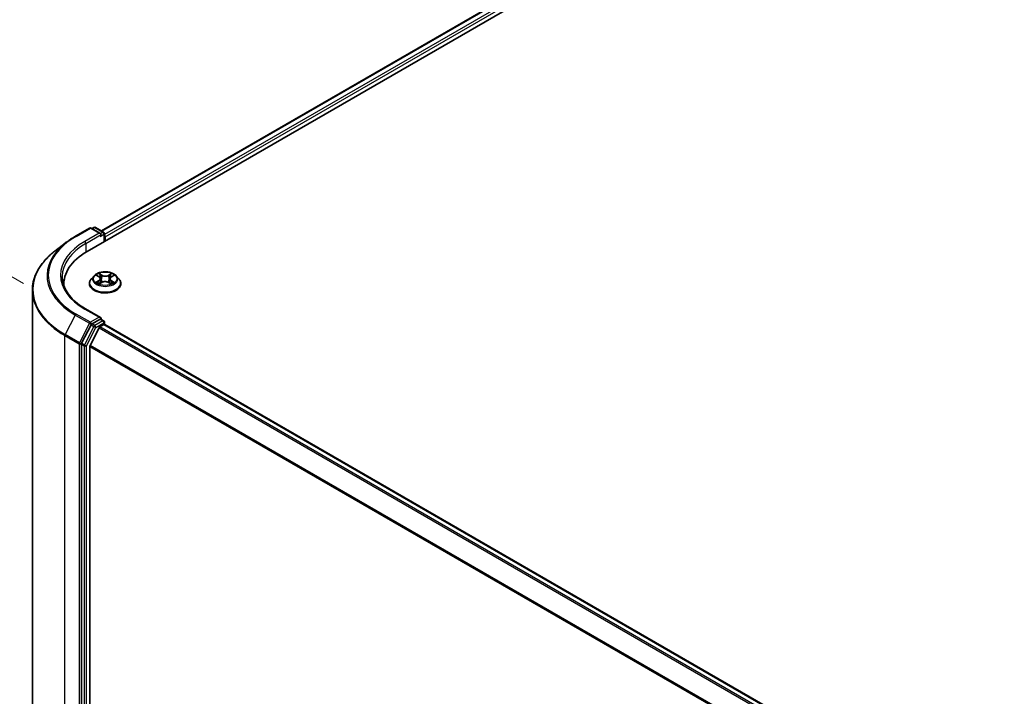
# Model space of a CAD drawing. Units: millimetres. Extents: x 7 to 8659, y 4 to 2112.
# Drawn here: x 27 to 41, y 116 to 126 of the extents above; entities that cross this region are included whole.
import ezdxf

# ---------------------------------------------------------------- set-up
doc = ezdxf.new("R2010")
doc.units = ezdxf.units.MM
doc.header["$LTSCALE"] = 0.5
doc.layers.get('Defpoints').update_dxf_attribs({"lineweight": 25})
for name, color, linetype, lineweight in [('Dimension (ISO)', 7, 'Continuous', 18), ('Visible (ISO)', 7, 'Continuous', 35), ('Visible Narrow (ISO)', 7, 'Continuous', 25)]:
    doc.layers.add(name, color=color, linetype=linetype, lineweight=lineweight)
doc.styles.add('Note Text (TK)', font='txt')
doc.dimstyles.new('Default - Method 1b (TK)', dxfattribs={"dimscale": 0.5, "dimtxt": 2.5, "dimasz": 2.5, "dimexe": 1, "dimexo": 1.5, "dimgap": 1, "dimtad": 1, "dimdsep": 46, "dimtxsty": 'Note Text (TK)', "dimblk": 'OPEN', "dimcen": 0.09, "dimdle": 5, "dimclrd": 100, "dimclre": 100, "dimclrt": 7, "dimadec": 1, "dimazin": 1, "dimtfac": 1, "dimtmove": 0, "dimatfit": 3, "dimldrblk": 'OPEN', "dimfxl": 1, "dimtolj": 1, "dimlwd": -1, "dimlwe": -1, "dimarcsym": 0})

# ---------------------------------------------------------------- blocks, each defined once
blk = doc.blocks.new('_Open')
at = {"color": 0, "linetype": 'ByBlock', "lineweight": -2}
for p, q in [((-1, 0.167), (0, 0)), ((-1, -0.167), (0, 0)), ((0, 0), (-1, 0))]:
    blk.add_line(p, q, dxfattribs=at)
blk = doc.blocks.new('*D20')
at = {"layer": 'Defpoints', "color": 0}
for p in [(21.805, 124.737), (27.605, 121.388), (27.592, 107.476)]:
    blk.add_point(p, dxfattribs=at)
at = {"layer": 'Dimension (ISO)', "color": 100}
for p, q in [((26.855, 121.821), (21.305, 125.025)), ((21.794, 112.074), (21.804, 123.487)), ((26.842, 107.909), (21.293, 111.113))]:
    blk.add_line(p, q, dxfattribs=at)
at = {"layer": 'Dimension (ISO)', "color": 100, "xscale": 1.25, "yscale": 1.25, "zscale": 1.25}
for p, rotation in [((21.805, 124.737), 89.9487576406608), ((21.793, 110.824), 269.9487576406608)]:
    blk.add_blockref('_Open', p, dxfattribs=dict(at, rotation=rotation))
at = {"layer": 'Dimension (ISO)', "color": 7, "insert": (20.675, 115.874), "char_height": 1.25, "attachment_point": 4, "rotation": 89.9488, "style": 'Note Text (TK)'}
blk.add_mtext('\\A1;{\\Q29.949;\\W0.817;\\H0.816x;\\fMS PGothic|b0|i0;{\\H1.2450;221.5}}', dxfattribs=at)

msp = doc.modelspace()

# ---------------------------------------------------------------- linework, layer by layer
at = {"layer": 'Visible (ISO)'}
for p, q in [((27.7601, 122.276), (39.1826, 128.8708)), ((27.9636, 122.5683), (38.8089, 128.8298)), ((27.593, 122.4926), (27.7942, 122.6088)), ((27.9518, 122.5311), (27.8173, 122.6088)), ((27.8562, 122.617), (27.8296, 122.6017)), ((27.8793, 122.617), (27.9947, 122.5503)), ((28.0062, 122.5304), (28.0062, 122.4181)), ((28.0158, 122.4236), (28.0158, 122.4864)), ((27.4649, 122.4073), (27.3025, 122.2823)), ((27.858, 121.9311), (27.8199, 121.8886)), ((27.8968, 121.9368), (27.9289, 121.917)), ((28.1041, 121.9155), (28.1374, 121.9348)), ((28.1735, 121.9311), (28.2117, 121.8886)), ((27.4289, 121.8143), (27.4289, 121.7912)), ((27.7927, 121.8206), (27.7927, 121.8232)), ((27.9324, 121.8199), (27.967, 121.8386)), ((27.9483, 121.8905), (27.9546, 121.832)), ((28.062, 121.8378), (28.0954, 121.8186)), ((28.0832, 121.8881), (28.0769, 121.8292)), ((28.2389, 121.8206), (28.2389, 121.8232)), ((26.9828, 121.7258), (26.9828, 108.2423)), ((27.9518, 121.3378), (27.739, 121.4606)), ((27.8172, 121.2345), (27.6824, 120.9733)), ((27.9451, 121.315), (27.8296, 121.2484)), ((27.9418, 121.2064), (27.9995, 121.2397)), ((27.9559, 121.3166), (27.9947, 121.2942)), ((28.0062, 121.2419), (28.0062, 121.2742)), ((48.647, 109.3266), (28.011, 121.2408)), ((27.9293, 121.1924), (27.802, 120.9425)), ((27.6785, 120.9589), (27.6785, 107.4892)), ((27.7982, 107.5325), (27.7982, 120.9282))]:
    msp.add_line(p, q, dxfattribs=at)
for centre, start, end in [((27.8058, 122.5888), 60, 120), ((27.8677, 122.597), 60, 120), ((27.9831, 122.5304), 0, 60), ((27.9831, 121.2742), 0, 60)]:
    msp.add_arc(centre, 0.0231, start, end, dxfattribs=at)
for centre, major_axis, start_param, end_param in [((27.9288, 122.5178), (0.0326, 0), 0, 1.5707963), ((27.9451, 122.5084), (-0.0115, -0.02), 0.7853982, 2.3561945), ((27.9995, 122.4958), (0.0115, -0.02), 0.7853982, 1.9291159), ((28.5597, 121.8143), (-1.1308, 0), 5.4977871, 6.3223572), ((28.5597, 121.6887), (-1.1538, 0), 6.0825558, 6.1060904), ((27.9288, 121.3245), (0.0326, 0), 0, 1.5707963), ((27.8296, 121.2295), (0.0115, 0.02), 0.7853982, 1.6525807), ((27.9418, 121.1875), (-0.0115, -0.02), 3.9269908, 4.8030489), ((27.9451, 121.3339), (0.0115, -0.02), 0.1595481, 0.7853982), ((27.9995, 121.2208), (0.0115, 0.02), 0, 0.7853982), ((27.6949, 120.9683), (0.0115, 0.02), 1.6525807, 2.3561945), ((27.8145, 120.9376), (-0.0115, -0.02), 4.8030489, 5.4977871)]:
    msp.add_ellipse(centre, major_axis=major_axis, ratio=0.5773503, start_param=start_param, end_param=end_param, dxfattribs=at)
for points, knots in [([(27.4649, 122.4073), (27.4728, 122.4134), (27.4807, 122.4193), (27.497, 122.4311), (27.5053, 122.437), (27.5221, 122.4485), (27.5306, 122.4542), (27.548, 122.4654), (27.5568, 122.471), (27.5747, 122.4819), (27.5838, 122.4873), (27.593, 122.4926)], [4.57045366, 4.57045366, 4.57045366, 4.57045366, 4.59884073, 4.59884073, 4.62722779, 4.62722779, 4.65561485, 4.65561485, 4.68400192, 4.68400192, 4.71238898, 4.71238898, 4.71238898, 4.71238898]), ([(27.3025, 122.2823), (27.2617, 122.2509), (27.2244, 122.2179), (27.1571, 122.1493), (27.1272, 122.1136), (27.0755, 122.0401), (27.0536, 122.0023), (27.0185, 121.9251), (27.0051, 121.8857), (26.9873, 121.8062), (26.9828, 121.766), (26.9828, 121.7258)], [1.71273164, 1.71273164, 1.71273164, 1.71273164, 1.84142421, 1.84142421, 1.97011678, 1.97011678, 2.09880935, 2.09880935, 2.22750192, 2.22750192, 2.35619449, 2.35619449, 2.35619449, 2.35619449]), ([(27.739, 121.4606), (27.6964, 121.4853), (27.6572, 121.5118), (27.5867, 121.5678), (27.5554, 121.5973), (27.5014, 121.6585), (27.4787, 121.6902), (27.4423, 121.7548), (27.4286, 121.7877), (27.4104, 121.8541), (27.4059, 121.8876), (27.4059, 121.9211)], [3.14159265, 3.14159265, 3.14159265, 3.14159265, 3.29867229, 3.29867229, 3.45575192, 3.45575192, 3.61283155, 3.61283155, 3.76991118, 3.76991118, 3.92699082, 3.92699082, 3.92699082, 3.92699082]), ([(28.1735, 121.9311), (28.1641, 121.9417), (28.1521, 121.9509), (28.1238, 121.9668), (28.1073, 121.9734), (28.072, 121.9829), (28.0531, 121.9859), (28.0149, 121.9883), (27.9955, 121.9876), (27.958, 121.9826), (27.9399, 121.9783), (27.9066, 121.9663), (27.8914, 121.9586), (27.8708, 121.9438), (27.8639, 121.9377), (27.858, 121.9311)], [5.9904924, 5.9904924, 5.9904924, 5.9904924, 6.3115053, 6.3115053, 6.6459339, 6.6459339, 6.9790113, 6.9790113, 7.3103248, 7.3103248, 7.6420607, 7.6420607, 7.9760387, 7.9760387, 8.1769518, 8.1769518, 8.1769518, 8.1769518]), ([(27.9483, 121.8905), (27.9481, 121.8926), (27.9477, 121.8946), (27.9463, 121.8986), (27.9453, 121.9005), (27.9431, 121.9042), (27.9417, 121.906), (27.9387, 121.9094), (27.9369, 121.9111), (27.9332, 121.9142), (27.9311, 121.9156), (27.9289, 121.917)], [5.57482911, 5.57482911, 5.57482911, 5.57482911, 5.71300969, 5.71300969, 5.85119027, 5.85119027, 5.98937085, 5.98937085, 6.12755143, 6.12755143, 6.26573201, 6.26573201, 6.26573201, 6.26573201]), ([(28.1041, 121.9155), (28.1018, 121.9141), (28.0996, 121.9126), (28.0955, 121.9095), (28.0936, 121.9078), (28.0903, 121.9042), (28.0889, 121.9024), (28.0864, 121.8985), (28.0854, 121.8965), (28.084, 121.8924), (28.0835, 121.8903), (28.0832, 121.8881)], [1.58824962, 1.58824962, 1.58824962, 1.58824962, 1.73248564, 1.73248564, 1.87672167, 1.87672167, 2.02095769, 2.02095769, 2.16519372, 2.16519372, 2.30942974, 2.30942974, 2.30942974, 2.30942974]), ([(27.8199, 121.8886), (27.8164, 121.8847), (27.8133, 121.8808), (27.8076, 121.8726), (27.8051, 121.8684), (27.8007, 121.8598), (27.7988, 121.8553), (27.7958, 121.8463), (27.7946, 121.8418), (27.7931, 121.8325), (27.7927, 121.8279), (27.7927, 121.8232)], [1.89376648, 1.89376648, 1.89376648, 1.89376648, 1.98927981, 1.98927981, 2.08479313, 2.08479313, 2.18030645, 2.18030645, 2.27581977, 2.27581977, 2.3713331, 2.3713331, 2.3713331, 2.3713331]), ([(27.7927, 121.8206), (27.7927, 121.8069), (27.7963, 121.7932), (27.8104, 121.7669), (27.8211, 121.7544), (27.8487, 121.7317), (27.8658, 121.7216), (27.9046, 121.7051), (27.9262, 121.6988), (27.9717, 121.6904), (27.9956, 121.6884), (28.0431, 121.6888), (28.0668, 121.6913), (28.1118, 121.7005), (28.133, 121.7072), (28.1709, 121.7244), (28.1876, 121.7349), (28.2145, 121.7586), (28.2248, 121.7719), (28.2362, 121.7972), (28.2389, 121.8089), (28.2389, 121.8206)], [2.3713331, 2.3713331, 2.3713331, 2.3713331, 2.6710437, 2.6710437, 2.9834547, 2.9834547, 3.3079477, 3.3079477, 3.6336756, 3.6336756, 3.9584261, 3.9584261, 4.282781, 4.282781, 4.6076151, 4.6076151, 4.9334125, 4.9334125, 5.2573275, 5.2573275, 5.5129258, 5.5129258, 5.5129258, 5.5129258]), ([(27.9094, 121.8364), (27.9107, 121.8353), (27.9122, 121.8341), (27.9153, 121.8318), (27.917, 121.8306), (27.9206, 121.8283), (27.9225, 121.8272), (27.9265, 121.825), (27.9286, 121.8239), (27.932, 121.8222), (27.9332, 121.8216), (27.9345, 121.8211)], [2.96390754, 2.96390754, 2.96390754, 2.96390754, 3.03412694, 3.03412694, 3.10434634, 3.10434634, 3.17456574, 3.17456574, 3.24478514, 3.24478514, 3.28354501, 3.28354501, 3.28354501, 3.28354501]), ([(28.062, 121.8378), (28.0569, 121.8407), (28.0511, 121.8431), (28.0387, 121.8468), (28.032, 121.8481), (28.0183, 121.8495), (28.0112, 121.8495), (27.9974, 121.8484), (27.9907, 121.8473), (27.978, 121.8438), (27.9722, 121.8414), (27.967, 121.8386)], [0.0174533, 0.0174533, 0.0174533, 0.0174533, 0.3246312, 0.3246312, 0.6318092, 0.6318092, 0.9389871, 0.9389871, 1.2461651, 1.2461651, 1.553343, 1.553343, 1.553343, 1.553343]), ([(28.0936, 121.8196), (28.0951, 121.8202), (28.0965, 121.8208), (28.1002, 121.8225), (28.1024, 121.8236), (28.1065, 121.8257), (28.1085, 121.8269), (28.1123, 121.8291), (28.1141, 121.8303), (28.1174, 121.8326), (28.1189, 121.8337), (28.1204, 121.8349)], [4.5664496, 4.5664496, 4.5664496, 4.5664496, 4.60935376, 4.60935376, 4.67943461, 4.67943461, 4.74951545, 4.74951545, 4.8195963, 4.8195963, 4.88967714, 4.88967714, 4.88967714, 4.88967714]), ([(28.2389, 121.8232), (28.2389, 121.8279), (28.2385, 121.8325), (28.2369, 121.8418), (28.2358, 121.8463), (28.2328, 121.8553), (28.2309, 121.8598), (28.2265, 121.8684), (28.224, 121.8726), (28.2183, 121.8808), (28.2151, 121.8847), (28.2117, 121.8886)], [5.51292575, 5.51292575, 5.51292575, 5.51292575, 5.60843907, 5.60843907, 5.7039524, 5.7039524, 5.79946572, 5.79946572, 5.89497904, 5.89497904, 5.99049236, 5.99049236, 5.99049236, 5.99049236]), ([(27.9451, 121.315), (27.9471, 121.3162), (27.9493, 121.317), (27.9532, 121.3175), (27.9549, 121.3172), (27.9559, 121.3166)], [0.185147228, 0.185147228, 0.185147228, 0.185147228, 0.196528423, 0.196528423, 0.207909617, 0.207909617, 0.207909617, 0.207909617])]:
    msp.add_open_spline(points, degree=3, knots=knots, dxfattribs=at)
at = {"layer": 'Visible Narrow (ISO)'}
for p, q in [((27.9704, 122.5644), (38.8204, 128.8287)), ((38.878, 128.7954), (28.0062, 122.5186)), ((28.0158, 122.4864), (38.8943, 128.7671)), ((27.6045, 122.4914), (27.8058, 122.6076)), ((27.8058, 122.6076), (27.9288, 122.5366)), ((27.8364, 122.5978), (27.8677, 122.6158)), ((27.8677, 122.6158), (27.9831, 122.5492)), ((27.9288, 122.5366), (27.7275, 122.4204)), ((27.7438, 122.3922), (27.9614, 122.5178)), ((27.9451, 122.4895), (27.9995, 122.5209)), ((27.9831, 122.5492), (27.9518, 122.5311)), ((27.9995, 122.5209), (27.9995, 122.4142)), ((27.7438, 122.3922), (27.7438, 122.2664)), ((27.8859, 121.9421), (27.9269, 121.9169)), ((27.9715, 121.9418), (27.929, 121.9663)), ((27.9421, 121.9528), (27.9688, 121.9374)), ((27.9688, 121.9374), (27.9649, 121.883)), ((28.1065, 121.9647), (28.0628, 121.941)), ((28.0654, 121.9366), (28.0929, 121.9514)), ((28.0654, 121.9366), (28.0692, 121.8821)), ((28.1061, 121.9153), (28.1484, 121.9398)), ((27.9255, 121.8642), (27.8832, 121.8396)), ((27.9016, 121.8443), (27.9282, 121.8597)), ((27.925, 121.8147), (27.9688, 121.8384)), ((27.9282, 121.8597), (27.9309, 121.8227)), ((28.0601, 121.8376), (28.1026, 121.8132)), ((28.1019, 121.8582), (28.0992, 121.822)), ((28.1019, 121.8582), (28.1277, 121.8423)), ((28.1457, 121.8373), (28.1047, 121.8626)), ((27.5921, 121.3746), (27.4485, 121.0964)), ((27.5921, 121.3746), (27.7933, 121.2585)), ((27.8058, 121.2723), (27.6045, 121.3885)), ((27.7275, 121.4595), (27.9288, 121.3433)), ((27.9288, 121.3433), (27.8058, 121.2723)), ((27.7933, 121.2585), (27.6498, 120.9802)), ((27.8553, 121.2126), (27.7205, 120.9513)), ((27.8172, 121.2345), (27.8221, 121.244)), ((27.8172, 121.2345), (27.8553, 121.2126)), ((27.8221, 121.244), (27.8296, 121.2484)), ((27.8677, 121.2264), (27.8296, 121.2484)), ((27.9831, 121.293), (27.8677, 121.2264)), ((27.884, 121.1981), (27.9995, 121.2648)), ((48.5826, 109.2894), (27.9418, 121.2064)), ((27.9451, 121.315), (27.9831, 121.293)), ((27.9995, 121.2648), (27.9995, 121.2397)), ((27.9995, 121.2397), (48.6402, 109.3227)), ((27.4447, 121.082), (27.6459, 120.9658)), ((27.4447, 107.5985), (27.4447, 121.082)), ((27.6498, 120.9802), (27.4485, 121.0964)), ((27.7493, 120.9369), (27.884, 121.1981)), ((27.9293, 121.1924), (48.5642, 109.2788)), ((27.6459, 120.9658), (27.6459, 107.4823)), ((27.6785, 120.9658), (27.6824, 120.9733)), ((27.6785, 120.9589), (27.6785, 120.9658)), ((27.6785, 120.9589), (27.7166, 120.9369)), ((27.7205, 120.9513), (27.6824, 120.9733)), ((27.7166, 120.9369), (27.7166, 107.4673)), ((27.7493, 107.4673), (27.7493, 120.9369)), ((27.7982, 120.9282), (48.4226, 109.0207)), ((48.4292, 109.0334), (27.802, 120.9425))]:
    msp.add_line(p, q, dxfattribs=at)
for centre, major_axis, ratio, start_param, end_param in [((27.8058, 122.5888), (-0.0115, 0.02), 0.5773503, 5.4977871, 6.2831853), ((27.8058, 122.5888), (0.0115, 0.02), 0.5773503, 0, 0.7853982), ((27.8677, 122.597), (-0.0115, 0.02), 0.5773503, 5.4977871, 6.2831853), ((27.8677, 122.597), (0.0115, 0.02), 0.5773503, 0, 0.7853982), ((28.5597, 121.94), (-1.3509, 0), 0.5773503, 5.4977871, 7.0685835), ((27.6045, 122.4726), (-0.0115, 0.02), 0.5773503, 5.4977871, 6.2831853), ((27.9831, 122.5304), (0.0115, 0.02), 0.5773503, 0, 0.7853982), ((27.9831, 122.5304), (-0.0115, 0.02), 0.5773503, 3.9269908, 5.4977871), ((27.9831, 122.5304), (0.0231, 0), 0.5773503, 5.4977871, 6.2831853), ((28.5597, 121.9333), (-1.3685, 0), 0.5773503, 5.6397225, 7.0685835), ((28.5597, 121.94), (-1.1769, 0), 0.5773503, 5.4977871, 7.0685835), ((28.5597, 121.9211), (-1.1538, 0), 0.5773503, 5.4977871, 6.2831853), ((27.7275, 122.4016), (-0.0115, 0.02), 0.5773503, 3.9269908, 5.4977871), ((28.5597, 121.738), (-1.5714, 0), 0.5773503, 5.6397225, 7.0685835), ((28.0158, 121.884), (-0.1776, 0), 0.5773503, 5.8056187, 9.9023446), ((28.0158, 121.8897), (-0.1585, 0), 0.5773503, 5.291964, 5.6733331), ((28.0158, 121.8723), (0.124, 0), 0.5773503, 2.1611557, 2.4080195), ((27.8789, 121.8909), (0.0657, 0), 0.5773503, 5.5001018, 7.0359916), ((27.9269, 121.9137), (0.00202, 0.00327), 0.5958573, 0, 0.802234), ((27.9394, 121.9515), (-0.00316, -0.00219), 0.1919262, 1.0536343, 2.4488165), ((27.9487, 121.9315), (-0.00371, -0.001), 0.2197335, 3.8393559, 5.194779), ((27.9715, 121.9387), (-0.00192, -0.00333), 0.5760123, 3.9258361, 5.409366), ((28.0179, 121.9659), (0.0695, 0), 0.5773503, 3.9293055, 5.4651952), ((28.0179, 121.9687), (-0.0657, 0), 0.5773503, 0.7877128, 2.3236026), ((28.0628, 121.9379), (0.00183, -0.00338), 0.55823, 0.888438, 2.3719679), ((28.1526, 121.8885), (-0.0657, 0), 0.5773503, 5.5001018, 7.0359916), ((28.0859, 121.9303), (-0.0037, 0.00105), 0.2261696, 4.2055608, 5.5609839), ((28.0158, 121.8723), (0.124, 0), 0.5773503, 0.7083332, 0.9501597), ((28.0955, 121.9501), (-0.00312, 0.00225), 0.1779062, 0.7133198, 2.1085019), ((28.1061, 121.9121), (-0.00193, 0.00333), 0.5786851, 5.4966271, 6.2831853), ((28.0158, 121.8897), (-0.1585, 0), 0.5773503, 3.7211677, 4.1025367), ((28.0158, 121.83), (-0.2206, 0), 0.5773503, 5.8056187, 9.9023446), ((28.0158, 121.8232), (-0.2231, 0), 0.5773503, 0, 3.1415927), ((28.0158, 121.8206), (0.2231, 0), 0.5773503, 3.1415927, 6.2831853), ((28.0158, 121.8897), (0.1585, 0), 0.5773503, 3.7211677, 4.1025367), ((27.9043, 121.843), (-0.00076, -0.00377), 0.7721065, 4.5230808, 5.918263), ((27.9156, 121.8349), (-0.00326, -0.00203), 0.7252575, 5.1481465, 5.7973651), ((27.9255, 121.861), (0.00193, -0.00333), 0.5786851, 0.8715046, 2.3550345), ((27.8789, 121.888), (0.0695, 0), 0.5773503, 5.5001018, 6.3450887), ((27.9622, 121.8817), (-0.00371, -0.001), 0.2196998, 3.8393494, 5.1903953), ((27.9688, 121.8353), (-0.00183, 0.00338), 0.55823, 5.5135605, 6.2831853), ((28.0137, 121.8107), (0.0657, 0), 0.5773503, 0.7877128, 2.3236026), ((28.0601, 121.8345), (0.00192, 0.00333), 0.5760123, 0, 0.7842435), ((28.0718, 121.8807), (-0.0037, 0.00105), 0.2261367, 4.2099449, 5.5609908), ((28.1526, 121.8857), (-0.0695, 0), 0.5773503, 6.221282, 7.0359916), ((28.1047, 121.8594), (-0.00202, -0.00327), 0.5958573, 3.9438266, 5.4273565), ((28.0158, 121.8897), (0.1585, 0), 0.5773503, 5.291964, 5.6733331), ((28.1139, 121.8332), (-0.00327, 0.00202), 0.7341659, 3.670252, 4.2459035), ((28.1249, 121.8411), (0.00072, -0.00378), 0.7872946, 0.3573288, 1.752511), ((28.5597, 121.7258), (-1.5769, 0), 0.5773503, 0, 0.7853982), ((27.6045, 121.3696), (-0.0115, -0.02), 0.5773503, 3.9269908, 4.7941734), ((27.7275, 121.4406), (0.0115, 0.02), 0.5773503, 0, 0.7853982), ((27.8058, 121.2534), (-0.0115, -0.02), 0.5773503, 3.9269908, 4.7941734), ((27.8058, 121.2534), (-0.0205, 0.0106), 0.0667023, 0.9537374, 2.5245338), ((27.8058, 121.2534), (0.0115, -0.02), 0.5773503, 0.7853982, 2.3561945), ((27.8677, 121.2076), (-0.0115, -0.02), 0.5773503, 3.9269908, 4.7941734), ((27.8677, 121.2076), (-0.0205, 0.0106), 0.0667023, 0.9537374, 2.5245338), ((27.8677, 121.2076), (0.0115, -0.02), 0.5773503, 0.7853982, 2.3561945), ((27.9831, 121.2742), (0.0115, 0.02), 0.5773503, 0, 0.7853982), ((27.9831, 121.2742), (0.0115, -0.02), 0.5773503, 0.7853982, 2.3561945), ((27.9831, 121.2742), (0.0231, 0), 0.5773503, 5.4977871, 6.2831853), ((27.461, 121.0914), (0.0115, 0.02), 0.5773503, 1.6525807, 2.3561945), ((27.6622, 120.9752), (-0.0115, -0.02), 0.5773503, 4.7941734, 5.4977871), ((27.6622, 120.9752), (-0.0231, 0), 0.5773503, 0.7853982, 2.3561945), ((27.6622, 120.9752), (0.0205, -0.0106), 0.0667023, 4.0953301, 5.6661264), ((27.7329, 120.9463), (-0.0115, -0.02), 0.5773503, 4.7941734, 5.4977871), ((27.7329, 120.9463), (-0.0231, 0), 0.5773503, 0.7853982, 2.3561945), ((27.7329, 120.9463), (0.0205, -0.0106), 0.0667023, 4.0953301, 5.6661264)]:
    msp.add_ellipse(centre, major_axis=major_axis, ratio=ratio, start_param=start_param, end_param=end_param, dxfattribs=at)
msp.add_ellipse((28.0158, 121.8897), major_axis=(-0.1647, 0), ratio=0.5773503, dxfattribs=at)
for points, knots in [([(27.9043, 121.9322), (27.9036, 121.9329), (27.9029, 121.9336), (27.9005, 121.9358), (27.8987, 121.937), (27.8951, 121.939), (27.8934, 121.9398), (27.8897, 121.9412), (27.8878, 121.9417), (27.8859, 121.9421)], [0.001668188, 0.001668188, 0.001668188, 0.001668188, 0.005934038, 0.005934038, 0.0154285, 0.0154285, 0.023744988, 0.023744988, 0.032394303, 0.032394303, 0.032394303, 0.032394303]), ([(27.8859, 121.9421), (27.8876, 121.9415), (27.8893, 121.9407), (27.8927, 121.9391), (27.8943, 121.9383), (27.8962, 121.9371), (27.8965, 121.9369), (27.8968, 121.9368)], [-0.032394303, -0.032394303, -0.032394303, -0.032394303, -0.023744988, -0.023744988, -0.0154285, -0.0154285, -0.013737626, -0.013737626, -0.013737626, -0.013737626]), ([(27.9421, 121.9528), (27.9408, 121.954), (27.9396, 121.9553), (27.9366, 121.9585), (27.9348, 121.9605), (27.9317, 121.9637), (27.9303, 121.965), (27.929, 121.9663)], [-0.032055974, -0.032055974, -0.032055974, -0.032055974, -0.02365019, -0.02365019, -0.010200936, -0.010200936, 0.000338329, 0.000338329, 0.000338329, 0.000338329]), ([(27.929, 121.9663), (27.9298, 121.9649), (27.9306, 121.9634), (27.9326, 121.9595), (27.9338, 121.9571), (27.9361, 121.9531), (27.9371, 121.9514), (27.9382, 121.9499)], [-0.000338329, -0.000338329, -0.000338329, -0.000338329, 0.010200936, 0.010200936, 0.02365019, 0.02365019, 0.032055974, 0.032055974, 0.032055974, 0.032055974]), ([(27.9382, 121.9499), (27.9401, 121.9472), (27.9418, 121.9443), (27.9447, 121.9381), (27.9459, 121.935), (27.9467, 121.9318)], [-0.028982846, -0.028982846, -0.028982846, -0.028982846, -0.014585063, -0.014585063, 0, 0, 0, 0]), ([(27.9514, 121.9328), (27.9504, 121.9363), (27.9491, 121.9398), (27.946, 121.9466), (27.9441, 121.9498), (27.9421, 121.9528)], [0, 0, 0, 0, 0.014585063, 0.014585063, 0.028982846, 0.028982846, 0.028982846, 0.028982846]), ([(27.9467, 121.9318), (27.949, 121.9235), (27.9512, 121.9151), (27.9557, 121.8985), (27.958, 121.8902), (27.9602, 121.8819)], [-0.068779854, -0.068779854, -0.068779854, -0.068779854, -0.034389927, -0.034389927, 0, 0, 0, 0]), ([(27.9649, 121.883), (27.9626, 121.8913), (27.9604, 121.8996), (27.9559, 121.9162), (27.9536, 121.9245), (27.9514, 121.9328)], [0, 0, 0, 0, 0.034389927, 0.034389927, 0.068779854, 0.068779854, 0.068779854, 0.068779854]), ([(28.0833, 121.9316), (28.0809, 121.9234), (28.0786, 121.9151), (28.0739, 121.8986), (28.0716, 121.8903), (28.0692, 121.8821)], [0, 0, 0, 0, 0.034389927, 0.034389927, 0.068779854, 0.068779854, 0.068779854, 0.068779854]), ([(28.0738, 121.8809), (28.0762, 121.8892), (28.0785, 121.8975), (28.0832, 121.914), (28.0856, 121.9223), (28.0879, 121.9305)], [-0.068779854, -0.068779854, -0.068779854, -0.068779854, -0.034389927, -0.034389927, 0, 0, 0, 0]), ([(28.0929, 121.9514), (28.0908, 121.9485), (28.0888, 121.9453), (28.0856, 121.9386), (28.0843, 121.9351), (28.0833, 121.9316)], [0, 0, 0, 0, 0.014491423, 0.014491423, 0.028982846, 0.028982846, 0.028982846, 0.028982846]), ([(28.0879, 121.9305), (28.0888, 121.9337), (28.09, 121.9368), (28.093, 121.9429), (28.0948, 121.9458), (28.0968, 121.9485)], [-0.028982846, -0.028982846, -0.028982846, -0.028982846, -0.014491423, -0.014491423, 0, 0, 0, 0]), ([(28.1065, 121.9647), (28.1054, 121.9637), (28.1042, 121.9627), (28.1019, 121.9605), (28.1008, 121.9593), (28.0983, 121.9568), (28.097, 121.9554), (28.0947, 121.9532), (28.0938, 121.9523), (28.0929, 121.9514)], [-0.032394303, -0.032394303, -0.032394303, -0.032394303, -0.023744988, -0.023744988, -0.0154285, -0.0154285, -0.005934038, -0.005934038, 0, 0, 0, 0]), ([(28.0968, 121.9485), (28.0976, 121.9496), (28.0983, 121.9507), (28.1001, 121.9536), (28.1011, 121.9553), (28.1028, 121.9584), (28.1036, 121.9598), (28.1051, 121.9624), (28.1058, 121.9636), (28.1065, 121.9647)], [0, 0, 0, 0, 0.005934038, 0.005934038, 0.0154285, 0.0154285, 0.023744988, 0.023744988, 0.032394303, 0.032394303, 0.032394303, 0.032394303]), ([(28.1484, 121.9398), (28.146, 121.9394), (28.1437, 121.9387), (28.1385, 121.9367), (28.1357, 121.9353), (28.132, 121.9325), (28.1309, 121.9315), (28.1299, 121.9304)], [-0.000338329, -0.000338329, -0.000338329, -0.000338329, 0.010200936, 0.010200936, 0.02365019, 0.02365019, 0.029913343, 0.029913343, 0.029913343, 0.029913343]), ([(28.1374, 121.9348), (28.1389, 121.9356), (28.1404, 121.9364), (28.1441, 121.9382), (28.1462, 121.939), (28.1484, 121.9398)], [-0.017971945, -0.017971945, -0.017971945, -0.017971945, -0.010200936, -0.010200936, 0.000338329, 0.000338329, 0.000338329, 0.000338329]), ([(27.9016, 121.8443), (27.9003, 121.8441), (27.8989, 121.8438), (27.8949, 121.843), (27.8923, 121.8424), (27.8875, 121.8411), (27.8853, 121.8404), (27.8832, 121.8396)], [-0.032055974, -0.032055974, -0.032055974, -0.032055974, -0.02365019, -0.02365019, -0.010200936, -0.010200936, 0.000338329, 0.000338329, 0.000338329, 0.000338329]), ([(27.8832, 121.8396), (27.8855, 121.8401), (27.8879, 121.8404), (27.8931, 121.8407), (27.8959, 121.8406), (27.8999, 121.8402), (27.9014, 121.8399), (27.9026, 121.8397)], [-0.000338329, -0.000338329, -0.000338329, -0.000338329, 0.010200936, 0.010200936, 0.02365019, 0.02365019, 0.032055974, 0.032055974, 0.032055974, 0.032055974]), ([(27.9129, 121.8362), (27.9115, 121.8384), (27.9099, 121.8402), (27.9061, 121.8429), (27.9039, 121.8438), (27.9016, 121.8443)], [0, 0, 0, 0, 0.014585063, 0.014585063, 0.028982846, 0.028982846, 0.028982846, 0.028982846]), ([(27.9026, 121.8397), (27.9047, 121.8393), (27.9066, 121.8385), (27.9087, 121.837), (27.909, 121.8367), (27.9094, 121.8364)], [-0.028982846, -0.028982846, -0.028982846, -0.028982846, -0.014585063, -0.014585063, -0.011440226, -0.011440226, -0.011440226, -0.011440226]), ([(27.9337, 121.8207), (27.9333, 121.8207), (27.9329, 121.8207), (27.9314, 121.8205), (27.9304, 121.8202), (27.9287, 121.8191), (27.928, 121.8184), (27.9265, 121.8168), (27.9257, 121.8158), (27.925, 121.8147)], [0.002661553, 0.002661553, 0.002661553, 0.002661553, 0.005934038, 0.005934038, 0.0154285, 0.0154285, 0.023744988, 0.023744988, 0.032394303, 0.032394303, 0.032394303, 0.032394303]), ([(27.925, 121.8147), (27.9262, 121.8157), (27.9273, 121.8166), (27.9297, 121.8183), (27.9308, 121.819), (27.9321, 121.8198), (27.9322, 121.8198), (27.9324, 121.8199)], [-0.032394303, -0.032394303, -0.032394303, -0.032394303, -0.023744988, -0.023744988, -0.0154285, -0.0154285, -0.014459328, -0.014459328, -0.014459328, -0.014459328]), ([(27.9602, 121.8819), (27.9635, 121.8701), (27.9672, 121.8584), (27.9721, 121.8453), (27.9728, 121.8435), (27.9735, 121.8418)], [-0.098241255, -0.098241255, -0.098241255, -0.098241255, -0.049120627, -0.049120627, -0.041490576, -0.041490576, -0.041490576, -0.041490576]), ([(27.9772, 121.8432), (27.9766, 121.8449), (27.976, 121.8466), (27.9714, 121.8597), (27.9679, 121.8712), (27.9649, 121.883)], [0.041700699, 0.041700699, 0.041700699, 0.041700699, 0.049120627, 0.049120627, 0.098241255, 0.098241255, 0.098241255, 0.098241255]), ([(28.0692, 121.8821), (28.0661, 121.8704), (28.0625, 121.8589), (28.0575, 121.8454), (28.0567, 121.8431), (28.0558, 121.8409)], [0, 0, 0, 0, 0.049120627, 0.049120627, 0.05888694, 0.05888694, 0.05888694, 0.05888694]), ([(28.0594, 121.8392), (28.0604, 121.8415), (28.0613, 121.8439), (28.0666, 121.8576), (28.0705, 121.8691), (28.0738, 121.8809)], [-0.059392277, -0.059392277, -0.059392277, -0.059392277, -0.049120627, -0.049120627, 0, 0, 0, 0]), ([(28.1026, 121.8132), (28.1018, 121.8145), (28.1009, 121.8157), (28.0989, 121.8179), (28.0978, 121.8187), (28.0957, 121.8192), (28.095, 121.8193), (28.0942, 121.8192)], [-0.000338329, -0.000338329, -0.000338329, -0.000338329, 0.010200936, 0.010200936, 0.02365019, 0.02365019, 0.029842803, 0.029842803, 0.029842803, 0.029842803]), ([(28.0954, 121.8186), (28.0965, 121.818), (28.0975, 121.8173), (28.0999, 121.8155), (28.1012, 121.8144), (28.1026, 121.8132)], [-0.017920712, -0.017920712, -0.017920712, -0.017920712, -0.010200936, -0.010200936, 0.000338329, 0.000338329, 0.000338329, 0.000338329]), ([(28.1277, 121.8423), (28.1254, 121.8419), (28.1233, 121.841), (28.1196, 121.8383), (28.118, 121.8366), (28.1167, 121.8344)], [0, 0, 0, 0, 0.014491423, 0.014491423, 0.028982846, 0.028982846, 0.028982846, 0.028982846]), ([(28.1204, 121.8349), (28.1206, 121.8351), (28.1208, 121.8352), (28.1227, 121.8366), (28.1246, 121.8374), (28.1266, 121.8377)], [-0.016355564, -0.016355564, -0.016355564, -0.016355564, -0.014491423, -0.014491423, 0, 0, 0, 0]), ([(28.1266, 121.8377), (28.1274, 121.8379), (28.1283, 121.838), (28.131, 121.8384), (28.1328, 121.8385), (28.1364, 121.8385), (28.1382, 121.8384), (28.1419, 121.838), (28.1438, 121.8377), (28.1457, 121.8373)], [0, 0, 0, 0, 0.005934038, 0.005934038, 0.0154285, 0.0154285, 0.023744988, 0.023744988, 0.032394303, 0.032394303, 0.032394303, 0.032394303]), ([(28.1457, 121.8373), (28.144, 121.838), (28.1422, 121.8386), (28.1389, 121.8397), (28.1373, 121.8401), (28.1339, 121.841), (28.1322, 121.8414), (28.1295, 121.8419), (28.1286, 121.8421), (28.1277, 121.8423)], [-0.032394303, -0.032394303, -0.032394303, -0.032394303, -0.023744988, -0.023744988, -0.0154285, -0.0154285, -0.005934038, -0.005934038, 0, 0, 0, 0])]:
    msp.add_open_spline(points, degree=3, knots=knots, dxfattribs=at)
for points in [[(27.9159, 121.8314), (27.9149, 121.833), (27.9139, 121.8346), (27.9129, 121.8362)], [(28.1167, 121.8344), (28.1158, 121.8331), (28.115, 121.8317), (28.1142, 121.8304)]]:
    msp.add_open_spline(points, degree=3, dxfattribs=at)

# ---------------------------------------------------------------- dimensions: what is measured, and where the dimension line sits
at = {"layer": 'Dimension (ISO)', "color": 100}
dim = msp.add_linear_dim(base=(21.805, 124.7368), p1=(27.5921, 107.4761), p2=(27.6045, 121.3885), angle=269.94876, text='{\\Q29.949;\\W0.817;\\H0.816x;\\fMS PGothic|b0|i0;{\\H1.2450;<>.5}}', dimstyle='Default - Method 1b (TK)', override={"dimgap": 1, "dimdec": 0, "dimlfac": 15.913464, "dimtol": 0, "dimlim": 0, "dimtp": 0, "dimtm": 0, "dimtdec": 0, "dimtofl": 0, "dimatfit": 1}, dxfattribs=at)
dim.commit()
dim.dimension.update_dxf_attribs({"geometry": '*D20', "text_midpoint": (21.7988, 117.7806), "dimtype": 160})

doc.saveas('drawing.dxf')
